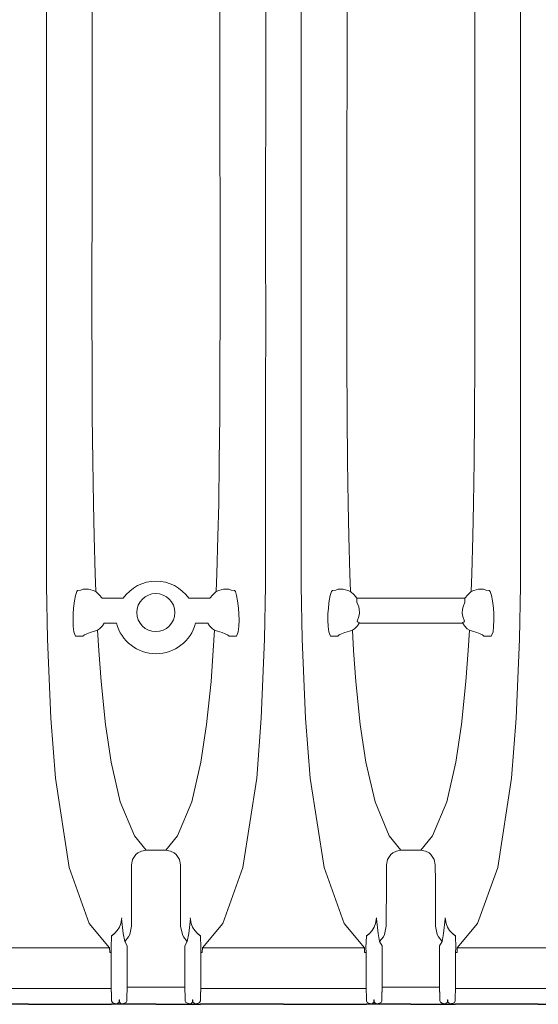
# Model space of a CAD drawing. Units: feet. Extents: x -54.2 to 34.2, y -1.5 to 27.6.
# Drawn here: x 25.4 to 25.8, y 20.5 to 21.2 of the extents above; entities that cross this region are included whole.
import ezdxf
from ezdxf import colors
from ezdxf.entities.mleader import LeaderData, LeaderLine
from ezdxf.enums import TextEntityAlignment as Align
from ezdxf.math import Vec2, Vec3

# ---------------------------------------------------------------- set-up
doc = ezdxf.new("R2010")
doc.units = ezdxf.units.FT
doc.header["$MEASUREMENT"] = 0
for name, color, linetype, lineweight in [('UGD - DETAIL 2', 7, 'Continuous', 5), ('UGD - DETAIL 5', 7, 'Continuous', 25), ('UGD - TITLEBLOCK', 7, 'Continuous', 9)]:
    doc.layers.add(name, color=color, linetype=linetype, lineweight=lineweight)
doc.styles.add('UGD_Standard', font='arial.ttf')

# ---------------------------------------------------------------- blocks, each defined once
blk = doc.blocks.new('sc740_chamber_TOP')
at = {"layer": 'UGD - DETAIL 2'}
for p, q in [((1.22416, 0.27608), (1.22491, 0.27983)), ((1.22491, 0.27983), (1.22582, 0.28272)), ((1.22582, 0.28272), (1.22653, 0.28365)), ((1.22653, 0.28365), (1.22896, 0.28374)), ((1.22896, 0.28374), (1.23063, 0.28451)), ((1.23063, 0.28451), (1.23435, 0.28453)), ((1.23435, 0.28453), (1.23777, 0.28362)), ((1.23777, 0.28362), (1.23969, 0.28276)), ((1.23969, 0.28276), (1.24218, 0.2805)), ((1.24218, 0.2805), (1.24428, 0.27788)), ((1.32483, 0.2805), (1.32272, 0.27788)), ((1.32732, 0.28276), (1.32483, 0.2805)), ((1.32924, 0.28362), (1.32732, 0.28276)), ((1.33266, 0.28453), (1.32924, 0.28362)), ((1.33637, 0.28451), (1.33266, 0.28453)), ((1.33805, 0.28374), (1.33637, 0.28451)), ((1.34047, 0.28365), (1.33805, 0.28374)), ((1.34118, 0.28272), (1.34047, 0.28365)), ((1.34209, 0.27983), (1.34118, 0.28272)), ((1.34284, 0.27608), (1.34209, 0.27983)), ((1.2235, 0.2706), (1.2239, 0.2743)), ((1.2239, 0.2743), (1.22416, 0.27608)), ((1.34311, 0.2743), (1.34284, 0.27608)), ((1.34351, 0.2706), (1.34311, 0.2743)), ((1.22315, 0.26187), (1.22324, 0.26658)), ((1.22324, 0.26658), (1.2235, 0.2706)), ((1.34377, 0.26658), (1.34351, 0.2706)), ((1.34385, 0.26187), (1.34377, 0.26658)), ((1.22332, 0.25744), (1.22315, 0.26187)), ((1.24458, 0.25783), (1.24245, 0.25579)), ((1.24582, 0.25977), (1.24458, 0.25783)), ((1.32118, 0.25977), (1.32243, 0.25783)), ((1.32243, 0.25783), (1.32455, 0.25579)), ((1.34369, 0.25744), (1.34385, 0.26187)), ((1.22376, 0.2536), (1.22332, 0.25744)), ((1.22501, 0.25042), (1.22376, 0.2536)), ((1.23148, 0.25132), (1.23038, 0.25043)), ((1.23317, 0.25211), (1.23148, 0.25132)), ((1.23551, 0.25295), (1.23317, 0.25211)), ((1.23882, 0.25404), (1.23551, 0.25295)), ((1.24098, 0.25481), (1.23882, 0.25404)), ((1.24245, 0.25579), (1.24098, 0.25481)), ((1.32455, 0.25579), (1.32602, 0.25481)), ((1.32602, 0.25481), (1.32819, 0.25404)), ((1.32819, 0.25404), (1.33149, 0.25295)), ((1.33149, 0.25295), (1.33383, 0.25211)), ((1.33383, 0.25211), (1.33553, 0.25132)), ((1.33553, 0.25132), (1.33662, 0.25043)), ((1.34199, 0.25042), (1.34324, 0.2536)), ((1.34324, 0.2536), (1.34369, 0.25744)), ((1.23038, 0.25043), (1.22501, 0.25042)), ((1.33662, 0.25043), (1.34199, 0.25042)), ((1.2703, 0.09281), (1.27297, 0.09414)), ((1.27297, 0.09414), (1.27629, 0.09469)), ((1.27629, 0.09469), (1.2835, 0.09469)), ((1.29071, 0.09469), (1.2835, 0.09469)), ((1.29404, 0.09414), (1.29071, 0.09469)), ((1.2967, 0.09281), (1.29404, 0.09414)), ((1.4556, 0.09281), (1.45827, 0.09414)), ((1.45827, 0.09414), (1.4616, 0.09469)), ((1.4616, 0.09469), (1.4688, 0.09469)), ((1.47601, 0.09469), (1.4688, 0.09469)), ((1.47934, 0.09414), (1.47601, 0.09469)), ((1.48201, 0.09281), (1.47934, 0.09414)), ((1.26577, 0.08423), (1.26646, 0.08791)), ((1.26646, 0.08791), (1.26887, 0.09162)), ((1.26887, 0.09162), (1.2703, 0.09281)), ((1.29813, 0.09162), (1.2967, 0.09281)), ((1.30054, 0.08791), (1.29813, 0.09162)), ((1.30124, 0.08423), (1.30054, 0.08791)), ((1.45107, 0.08423), (1.45176, 0.08791)), ((1.45176, 0.08791), (1.45418, 0.09162)), ((1.45418, 0.09162), (1.4556, 0.09281)), ((1.48343, 0.09162), (1.48201, 0.09281)), ((1.48584, 0.08791), (1.48343, 0.09162)), ((1.48654, 0.08423), (1.48584, 0.08791)), ((1.26572, 0.07231), (1.26577, 0.08421)), ((1.30129, 0.07231), (1.30124, 0.08421)), ((1.45102, 0.07231), (1.45107, 0.08421)), ((1.48659, 0.07231), (1.48654, 0.08421)), ((1.2656, 0.03952), (1.26572, 0.07231)), ((1.3014, 0.03952), (1.30129, 0.07231)), ((1.4509, 0.03952), (1.45102, 0.07231)), ((1.4867, 0.03952), (1.48659, 0.07231)), ((1.25856, 0.04567), (1.2579, 0.04143)), ((1.25967, 0.03429), (1.2585, 0.04482)), ((1.30733, 0.03429), (1.30851, 0.04482)), ((1.30845, 0.04567), (1.30911, 0.04143)), ((1.44386, 0.04567), (1.4432, 0.04143)), ((1.44497, 0.03429), (1.4438, 0.04482)), ((1.49263, 0.03429), (1.49381, 0.04482)), ((1.49375, 0.04567), (1.49441, 0.04143)), ((1.25535, 0.0364), (1.25335, 0.03423)), ((1.2569, 0.0389), (1.25535, 0.0364)), ((1.2579, 0.04143), (1.2569, 0.0389)), ((1.2656, 0.03948), (1.26436, 0.0334)), ((1.3014, 0.03948), (1.30265, 0.0334)), ((1.30911, 0.04143), (1.3101, 0.0389)), ((1.31166, 0.0364), (1.31365, 0.03423)), ((1.44065, 0.0364), (1.43865, 0.03423)), ((1.4422, 0.0389), (1.44065, 0.0364)), ((1.4432, 0.04143), (1.4422, 0.0389)), ((1.4509, 0.03948), (1.44966, 0.0334)), ((1.4867, 0.03948), (1.48795, 0.0334)), ((1.49441, 0.04143), (1.4954, 0.0389)), ((1.49696, 0.0364), (1.49895, 0.03423)), ((1.25116, 0.03229), (1.25085, 0.02391)), ((1.25335, 0.03423), (1.25116, 0.03229)), ((1.25117, 0.03241), (1.25335, 0.03423)), ((1.2608, 0.02833), (1.25967, 0.03429)), ((1.26354, 0.03174), (1.26078, 0.02828)), ((1.26436, 0.0334), (1.26354, 0.03174)), ((1.30265, 0.0334), (1.30347, 0.03174)), ((1.30347, 0.03174), (1.30622, 0.02828)), ((1.3062, 0.02833), (1.30733, 0.03429)), ((1.31584, 0.03241), (1.31365, 0.03423)), ((1.31365, 0.03423), (1.31584, 0.03229)), ((1.31584, 0.03229), (1.31616, 0.02391)), ((1.43646, 0.03229), (1.43615, 0.02391)), ((1.43865, 0.03423), (1.43646, 0.03229)), ((1.43647, 0.03241), (1.43865, 0.03423)), ((1.4461, 0.02833), (1.44497, 0.03429)), ((1.44884, 0.03174), (1.44609, 0.02828)), ((1.44966, 0.0334), (1.44884, 0.03174)), ((1.48795, 0.0334), (1.48877, 0.03174)), ((1.48877, 0.03174), (1.49152, 0.02828)), ((1.49151, 0.02833), (1.49263, 0.03429)), ((1.50114, 0.03241), (1.49895, 0.03423)), ((1.49895, 0.03423), (1.50114, 0.03229)), ((1.50114, 0.03229), (1.50146, 0.02391)), ((1.26078, 0.02828), (1.26258, 0.02513)), ((1.26258, 0.02515), (1.26258, -0.00826)), ((1.30443, 0.02515), (1.30442, -0.00826)), ((1.30622, 0.02828), (1.30443, 0.02513)), ((1.44609, 0.02828), (1.44788, 0.02513)), ((1.44788, 0.02515), (1.44788, -0.00826)), ((1.49152, 0.02828), (1.48973, 0.02513)), ((1.48973, 0.02515), (1.48973, -0.00826)), ((1.251, -0.00572), (1.251, 0.02038)), ((1.31601, -0.00572), (1.31601, 0.02038)), ((1.4363, -0.00572), (1.4363, 0.02038)), ((1.50131, -0.00572), (1.50131, 0.02038)), ((1.251, -0.00572), (1.251, -0.00826)), ((1.2835, -0.00475), (1.30443, -0.00475)), ((1.31601, -0.00572), (1.31601, -0.00826)), ((1.4363, -0.00572), (1.4363, -0.00826)), ((1.4688, -0.00475), (1.48973, -0.00475)), ((1.50131, -0.00572), (1.50131, -0.00826)), ((1.25111, -0.00838), (1.251, -0.00826)), ((1.25111, -0.00838), (1.25122, -0.00987)), ((1.25122, -0.00987), (1.25123, -0.0109)), ((1.25123, -0.0109), (1.25123, -0.01442)), ((1.25667, -0.01392), (1.2569, -0.01392)), ((1.25667, -0.01561), (1.25667, -0.01392)), ((1.2569, -0.01392), (1.2569, -0.01561)), ((1.26235, -0.0109), (1.26238, -0.00914)), ((1.26235, -0.01478), (1.26235, -0.0109)), ((1.26238, -0.00914), (1.26246, -0.00838)), ((1.26246, -0.00838), (1.26258, -0.00826)), ((1.26258, -0.00826), (1.26248, -0.00836)), ((1.30443, -0.00826), (1.30453, -0.00836)), ((1.30454, -0.00838), (1.30443, -0.00826)), ((1.30462, -0.00914), (1.30454, -0.00838)), ((1.30466, -0.0109), (1.30462, -0.00914)), ((1.30466, -0.01478), (1.30466, -0.0109)), ((1.3101, -0.01392), (1.3101, -0.01561)), ((1.31033, -0.01392), (1.3101, -0.01392)), ((1.31033, -0.01561), (1.31033, -0.01392)), ((1.31579, -0.00987), (1.31578, -0.0109)), ((1.31578, -0.0109), (1.31578, -0.01442)), ((1.31589, -0.00838), (1.31579, -0.00987)), ((1.31589, -0.00838), (1.31601, -0.00826)), ((1.43641, -0.00838), (1.4363, -0.00826)), ((1.43641, -0.00838), (1.43652, -0.00987)), ((1.43652, -0.00987), (1.43653, -0.0109)), ((1.43653, -0.0109), (1.43653, -0.01442)), ((1.44197, -0.01392), (1.4422, -0.01392)), ((1.44197, -0.01561), (1.44197, -0.01392)), ((1.4422, -0.01392), (1.4422, -0.01561)), ((1.44765, -0.0109), (1.44769, -0.00914)), ((1.44765, -0.01478), (1.44765, -0.0109)), ((1.44769, -0.00914), (1.44776, -0.00838)), ((1.44776, -0.00838), (1.44788, -0.00826)), ((1.44788, -0.00826), (1.44778, -0.00836)), ((1.48973, -0.00826), (1.48983, -0.00836)), ((1.48984, -0.00838), (1.48973, -0.00826)), ((1.48992, -0.00914), (1.48984, -0.00838)), ((1.48996, -0.0109), (1.48992, -0.00914)), ((1.48996, -0.01478), (1.48996, -0.0109)), ((1.4954, -0.01392), (1.4954, -0.01561)), ((1.49563, -0.01392), (1.4954, -0.01392)), ((1.49563, -0.01561), (1.49563, -0.01392)), ((1.50109, -0.00987), (1.50108, -0.0109)), ((1.50108, -0.0109), (1.50108, -0.01442)), ((1.50119, -0.00838), (1.50109, -0.00987)), ((1.50119, -0.00838), (1.50131, -0.00826)), ((1.25123, -0.0146), (1.25123, -0.01478)), ((1.25123, -0.01478), (1.2518, -0.01587)), ((1.2518, -0.01587), (1.25287, -0.0165)), ((1.25287, -0.0165), (1.2539, -0.0168)), ((1.2539, -0.0168), (1.25533, -0.01696)), ((1.256, -0.01628), (1.25533, -0.01696)), ((1.25667, -0.01561), (1.256, -0.01628)), ((1.2569, -0.01561), (1.25667, -0.01561)), ((1.25825, -0.01696), (1.2569, -0.01561)), ((1.25975, -0.01679), (1.25825, -0.01696)), ((1.26071, -0.0165), (1.25975, -0.01679)), ((1.26203, -0.01561), (1.26071, -0.0165)), ((1.26235, -0.01478), (1.26203, -0.01561)), ((1.26235, -0.01442), (1.26235, -0.01478)), ((1.30466, -0.01442), (1.30466, -0.01478)), ((1.30466, -0.01478), (1.30498, -0.01561)), ((1.30498, -0.01561), (1.3063, -0.0165)), ((1.3063, -0.0165), (1.30725, -0.01679)), ((1.30725, -0.01679), (1.30876, -0.01696)), ((1.30876, -0.01696), (1.3101, -0.01561)), ((1.3101, -0.01561), (1.31033, -0.01561)), ((1.31033, -0.01561), (1.311, -0.01628)), ((1.311, -0.01628), (1.31168, -0.01696)), ((1.3131, -0.0168), (1.31168, -0.01696)), ((1.31414, -0.0165), (1.3131, -0.0168)), ((1.31521, -0.01587), (1.31414, -0.0165)), ((1.31578, -0.01478), (1.31521, -0.01587)), ((1.31578, -0.0146), (1.31578, -0.01478)), ((1.43653, -0.0146), (1.43653, -0.01478)), ((1.43653, -0.01478), (1.4371, -0.01587)), ((1.4371, -0.01587), (1.43817, -0.0165)), ((1.43817, -0.0165), (1.4392, -0.0168)), ((1.4392, -0.0168), (1.44063, -0.01696)), ((1.4413, -0.01628), (1.44063, -0.01696)), ((1.44197, -0.01561), (1.4413, -0.01628)), ((1.4422, -0.01561), (1.44197, -0.01561)), ((1.44355, -0.01696), (1.4422, -0.01561)), ((1.44505, -0.01679), (1.44355, -0.01696)), ((1.44601, -0.0165), (1.44505, -0.01679)), ((1.44733, -0.01561), (1.44601, -0.0165)), ((1.44765, -0.01478), (1.44733, -0.01561)), ((1.44765, -0.01442), (1.44765, -0.01478)), ((1.48996, -0.01442), (1.48996, -0.01478)), ((1.48996, -0.01478), (1.49028, -0.01561)), ((1.49028, -0.01561), (1.4916, -0.0165)), ((1.4916, -0.0165), (1.49256, -0.01679)), ((1.49256, -0.01679), (1.49406, -0.01696)), ((1.49406, -0.01696), (1.4954, -0.01561)), ((1.4954, -0.01561), (1.49563, -0.01561)), ((1.49563, -0.01561), (1.49631, -0.01628)), ((1.49631, -0.01628), (1.49698, -0.01696)), ((1.4984, -0.0168), (1.49698, -0.01696)), ((1.49944, -0.0165), (1.4984, -0.0168)), ((1.50051, -0.01587), (1.49944, -0.0165)), ((1.50108, -0.01478), (1.50051, -0.01587)), ((1.50108, -0.0146), (1.50108, -0.01478))]:
    blk.add_line(p, q, dxfattribs=at)
for points in [[(1.24975, 1.34438), (1.23501, 1.32686), (1.22034, 1.28598), (1.21031, 1.22102), (1.20695, 1.17736), (1.20452, 1.12004), (1.20378, 1.08121), (1.20379, 1.0406), (1.20378, 0.98105), (1.20379, 0.93705), (1.20378, 0.89289), (1.20378, 0.83101), (1.20379, 0.79904), (1.20379, 0.64291)], [(1.31725, 1.34438), (1.332, 1.32686), (1.34666, 1.28598), (1.35669, 1.22102), (1.36005, 1.17736), (1.36248, 1.12004), (1.36322, 1.08121), (1.36321, 1.0406), (1.36322, 0.98105), (1.36321, 0.93705), (1.36323, 0.89289), (1.36322, 0.83101), (1.36321, 0.79904), (1.36338, 0.64291)], [(1.43506, 1.34438), (1.42031, 1.32686), (1.40564, 1.28598), (1.39561, 1.22102), (1.39225, 1.17736), (1.38982, 1.12004), (1.38909, 1.08121), (1.38909, 1.0406), (1.38908, 0.98105), (1.38909, 0.93705), (1.38908, 0.89289), (1.38909, 0.83101), (1.38909, 0.79904), (1.38909, 0.6841)], [(1.50255, 1.34438), (1.5173, 1.32686), (1.53197, 1.28598), (1.54199, 1.22102), (1.54535, 1.17736), (1.54778, 1.12004), (1.54852, 1.08121), (1.54852, 1.0406), (1.54852, 0.98105), (1.54851, 0.93705), (1.54853, 0.89289), (1.54852, 0.83101), (1.54851, 0.79904), (1.54851, 0.6841)], [(1.23969, 1.08545), (1.23922, 1.07262), (1.23844, 1.04536), (1.23794, 1.02164), (1.23749, 0.99074), (1.23719, 0.95785), (1.237, 0.91709), (1.23695, 0.88842), (1.23694, 0.85882), (1.23698, 0.80431), (1.23702, 0.7632), (1.23704, 0.62538), (1.23704, 0.62538)], [(1.32732, 1.08545), (1.32778, 1.07262), (1.32857, 1.04536), (1.32906, 1.02164), (1.32951, 0.99074), (1.32981, 0.95785), (1.33, 0.91709), (1.33006, 0.88842), (1.33007, 0.85882), (1.33003, 0.80431), (1.32998, 0.7632), (1.32996, 0.62538), (1.32996, 0.62538)], [(1.42499, 1.08545), (1.42452, 1.07262), (1.42374, 1.04536), (1.42324, 1.02164), (1.42279, 0.99074), (1.42249, 0.95785), (1.4223, 0.91709), (1.42225, 0.88842), (1.42224, 0.85882), (1.42228, 0.80431), (1.42233, 0.7632), (1.42237, 0.70728), (1.42237, 0.6841)], [(1.51262, 1.08545), (1.51308, 1.07262), (1.51387, 1.04536), (1.51436, 1.02164), (1.51481, 0.99074), (1.51511, 0.95785), (1.51531, 0.91709), (1.51536, 0.88842), (1.51537, 0.85882), (1.51533, 0.80431), (1.51528, 0.7632), (1.51524, 0.70728), (1.51524, 0.6841)], [(1.43506, 0.02383), (1.42031, 0.04135), (1.40564, 0.08223), (1.39561, 0.14719), (1.39225, 0.19085), (1.38982, 0.24816), (1.38909, 0.287), (1.38909, 0.3276), (1.38908, 0.38716), (1.38909, 0.43116), (1.38908, 0.47531), (1.38909, 0.53719), (1.38909, 0.56917), (1.38909, 0.6841)], [(1.42499, 0.28276), (1.42452, 0.29558), (1.42374, 0.32284), (1.42324, 0.34657), (1.42279, 0.37747), (1.42249, 0.41036), (1.4223, 0.45112), (1.42225, 0.47978), (1.42224, 0.50939), (1.42228, 0.56389), (1.42233, 0.60501), (1.42237, 0.66092), (1.42237, 0.6841)], [(1.50255, 0.02383), (1.5173, 0.04135), (1.53197, 0.08223), (1.54199, 0.14719), (1.54535, 0.19085), (1.54778, 0.24816), (1.54852, 0.287), (1.54852, 0.3276), (1.54852, 0.38716), (1.54851, 0.43116), (1.54853, 0.47531), (1.54852, 0.53719), (1.54851, 0.56917), (1.54851, 0.6841)], [(1.51262, 0.28276), (1.51308, 0.29558), (1.51387, 0.32284), (1.51436, 0.34657), (1.51481, 0.37747), (1.51511, 0.41036), (1.51531, 0.45112), (1.51536, 0.47978), (1.51537, 0.50939), (1.51533, 0.56389), (1.51528, 0.60501), (1.51524, 0.66092), (1.51524, 0.6841)], [(1.24975, 0.02383), (1.23501, 0.04135), (1.22034, 0.08223), (1.21031, 0.14719), (1.20695, 0.19085), (1.20452, 0.24816), (1.20378, 0.287), (1.20379, 0.3276), (1.20378, 0.38716), (1.20379, 0.43116), (1.20378, 0.47531), (1.20378, 0.53719), (1.20379, 0.56917), (1.20379, 0.64291)], [(1.31725, 0.02383), (1.332, 0.04135), (1.34666, 0.08223), (1.35669, 0.14719), (1.36005, 0.19085), (1.36248, 0.24816), (1.36322, 0.287), (1.36321, 0.3276), (1.36322, 0.38716), (1.36321, 0.43116), (1.36323, 0.47531), (1.36322, 0.53719), (1.36321, 0.56917), (1.36338, 0.64291)], [(1.23969, 0.28276), (1.23922, 0.29558), (1.23844, 0.32284), (1.23794, 0.34657), (1.23749, 0.37747), (1.23719, 0.41036), (1.237, 0.45112), (1.23695, 0.47978), (1.23694, 0.50939), (1.23698, 0.56389), (1.23702, 0.60501), (1.23704, 0.62538), (1.23704, 0.62538)], [(1.32732, 0.28276), (1.32778, 0.29558), (1.32857, 0.32284), (1.32906, 0.34657), (1.32951, 0.37747), (1.32981, 0.41036), (1.33, 0.45112), (1.33006, 0.47978), (1.33007, 0.50939), (1.33003, 0.56389), (1.32998, 0.60501), (1.32996, 0.62538), (1.32996, 0.62538)], [(1.25974, 0.27788), (1.24428, 0.27788)], [(1.25974, 0.27788), (1.24428, 0.27788)], [(1.30726, 0.27788), (1.32272, 0.27788)], [(1.30726, 0.27788), (1.32272, 0.27788)], [(1.4688, 0.27788), (1.42959, 0.27788)], [(1.4688, 0.27788), (1.50802, 0.27788)], [(1.25476, 0.25976), (1.2459, 0.25976)], [(1.31225, 0.25976), (1.3211, 0.25976)], [(1.4297, 0.26088), (1.4312, 0.26033)], [(1.43112, 0.25977), (1.4688, 0.25977)], [(1.50649, 0.25977), (1.4688, 0.25977)], [(1.50791, 0.26088), (1.5064, 0.26033)], [(1.27629, 0.09469), (1.26784, 0.10514), (1.25747, 0.12997), (1.2508, 0.15868), (1.24669, 0.18614), (1.24352, 0.21736), (1.24186, 0.23998), (1.24098, 0.25481)], [(1.29071, 0.09469), (1.29916, 0.10514), (1.30954, 0.12997), (1.31621, 0.15868), (1.32031, 0.18614), (1.32349, 0.21736), (1.32515, 0.23998), (1.32602, 0.25481)], [(1.4616, 0.09469), (1.45314, 0.10514), (1.44277, 0.12997), (1.4361, 0.15868), (1.43199, 0.18614), (1.42882, 0.21736), (1.42716, 0.23998), (1.42628, 0.25481)], [(1.47601, 0.09469), (1.48446, 0.10514), (1.49484, 0.12997), (1.50151, 0.15868), (1.50561, 0.18614), (1.50879, 0.21736), (1.51045, 0.23998), (1.51133, 0.25481)], [(1.22501, 0.25042), (1.23038, 0.25043)], [(1.34199, 0.25042), (1.33662, 0.25043)], [(1.41031, 0.25042), (1.41568, 0.25043)], [(1.52729, 0.25042), (1.52192, 0.25043)], [(1.31166, 0.0364), (1.3101, 0.0389)], [(1.49696, 0.0364), (1.4954, 0.0389)], [(1.13206, 0.02382), (1.19085, 0.02382)], [(1.24964, 0.02382), (1.19085, 0.02382)], [(1.24975, 0.02383), (1.24987, 0.02032), (1.251, 0.02037)], [(1.25085, 0.02394), (1.251, 0.02038)], [(1.25085, 0.02391), (1.251, 0.02035)], [(1.25085, 0.02391), (1.251, 0.02035)], [(1.31615, 0.02394), (1.31601, 0.02038)], [(1.31615, 0.02391), (1.31601, 0.02035)], [(1.31615, 0.02391), (1.31601, 0.02035)], [(1.31725, 0.02383), (1.31714, 0.02032), (1.31601, 0.02037)], [(1.31736, 0.02382), (1.37615, 0.02382)], [(1.43495, 0.02382), (1.37615, 0.02382)], [(1.43506, 0.02383), (1.43517, 0.02032), (1.4363, 0.02037)], [(1.43615, 0.02394), (1.4363, 0.02038)], [(1.43615, 0.02391), (1.4363, 0.02035)], [(1.43615, 0.02391), (1.4363, 0.02035)], [(1.50146, 0.02394), (1.50131, 0.02038)], [(1.50146, 0.02391), (1.50131, 0.02035)], [(1.50146, 0.02391), (1.50131, 0.02035)], [(1.50255, 0.02383), (1.50244, 0.02032), (1.50131, 0.02037)], [(1.50266, 0.02382), (1.56145, 0.02382)], [(1.62025, 0.02382), (1.56145, 0.02382)], [(1.19085, -0.00575), (1.13071, -0.00575)], [(1.19085, -0.00575), (1.251, -0.00575)], [(1.2835, -0.00475), (1.26258, -0.00475)], [(1.37615, -0.00575), (1.31601, -0.00575)], [(1.37615, -0.00575), (1.4363, -0.00575)], [(1.4688, -0.00475), (1.44788, -0.00475)], [(1.56145, -0.00575), (1.50131, -0.00575)], [(1.56145, -0.00575), (1.6216, -0.00575)]]:
    blk.add_lwpolyline(points, dxfattribs=at)
for points in [[(1.41568, 0.25043), (1.41031, 0.25042), (1.40906, 0.2536), (1.40862, 0.25744), (1.40846, 0.26187), (1.40854, 0.26658), (1.4088, 0.2706), (1.4092, 0.2743), (1.40946, 0.27608), (1.41021, 0.27983), (1.41113, 0.28272), (1.41183, 0.28365), (1.41426, 0.28374), (1.41593, 0.28451), (1.41965, 0.28453), (1.42307, 0.28362), (1.42499, 0.28276), (1.42748, 0.2805), (1.42959, 0.27788), (1.42959, 0.27501), (1.4309, 0.27158), (1.43122, 0.27007), (1.43144, 0.26704), (1.43107, 0.26457), (1.4297, 0.26129), (1.4297, 0.26091), (1.4312, 0.26033), (1.43112, 0.25977), (1.42988, 0.25783), (1.42776, 0.25579), (1.42628, 0.25481), (1.42412, 0.25404), (1.42081, 0.25295), (1.41847, 0.25211), (1.41678, 0.25132), (1.41568, 0.25043)], [(1.52192, 0.25043), (1.52729, 0.25042), (1.52854, 0.2536), (1.52899, 0.25744), (1.52915, 0.26187), (1.52907, 0.26658), (1.52881, 0.2706), (1.52841, 0.2743), (1.52815, 0.27608), (1.52739, 0.27983), (1.52648, 0.28272), (1.52577, 0.28365), (1.52335, 0.28374), (1.52168, 0.28451), (1.51796, 0.28453), (1.51454, 0.28362), (1.51262, 0.28276), (1.51013, 0.2805), (1.50802, 0.27788), (1.50802, 0.27501), (1.50671, 0.27158), (1.50639, 0.27007), (1.50616, 0.26704), (1.50654, 0.26457), (1.50791, 0.26129), (1.50791, 0.26091), (1.5064, 0.26033), (1.50649, 0.25977), (1.50773, 0.25783), (1.50985, 0.25579), (1.51133, 0.25481), (1.51349, 0.25404), (1.5168, 0.25295), (1.51914, 0.25211), (1.52083, 0.25132), (1.52192, 0.25043)]]:
    blk.add_lwpolyline(points, close=True, dxfattribs=at)
blk.add_circle((1.28336, 0.2675), 0.01383, dxfattribs=at)
for centre, radius, start, end in [((1.2835, 0.26154), 0.02884, 34.52032, 145.47974), ((1.2835, 0.26725), 0.02971, 194.61271, 345.38723)]:
    blk.add_arc(centre, radius, start, end, dxfattribs=at)
at = {"layer": 'UGD - DETAIL 5'}
for p, q in [((1.2835, -0.01726), (1.31574, -0.01726)), ((1.4688, -0.01726), (1.50104, -0.01726))]:
    blk.add_line(p, q, dxfattribs=at)
for points in [[(1.19085, -0.01729), (1.13044, -0.01729)], [(1.19085, -0.01729), (1.25126, -0.01729)], [(1.2835, -0.01726), (1.25126, -0.01726)], [(1.37615, -0.01729), (1.31574, -0.01729)], [(1.37615, -0.01729), (1.43657, -0.01729)], [(1.4688, -0.01726), (1.43657, -0.01726)], [(1.56145, -0.01729), (1.50104, -0.01729)], [(1.56145, -0.01729), (1.62187, -0.01729)]]:
    blk.add_lwpolyline(points, dxfattribs=at)
blk = doc.blocks.new('detail_TECHSPEC740')
blk.add_blockref('sc740_chamber_TOP', (-6.99174, -2.72622))
blk = doc.blocks.new('2436_detail_techSPEC740')
blk.add_blockref('detail_TECHSPEC740', (0, 0))
at = {"layer": 'UGD - TITLEBLOCK', "style": 'UGD_Standard'}
blk.add_attdef('NUM', text='', height=0.25, dxfattribs=at).set_placement((-7.375, -11), align=Align.MIDDLE_CENTER)
blk = doc.blocks.new('_DotSmall')
at = {"color": 0, "linetype": 'ByBlock', "const_width": 0.5}
blk.add_lwpolyline([(-0.0625, 0, 1), (0.0625, 0, 1)], format="xyb", close=True, dxfattribs=at)

msp = doc.modelspace()

# ---------------------------------------------------------------- block references
msp.add_blockref('2436_detail_techSPEC740', (31.25, 23.25))

# ---------------------------------------------------------------- next in the draw order: leaders
at = {"layer": 'Defpoints', "color": 1}
ml = msp.add_multileader_mtext('Standard', dxfattribs=at)
ml.set_content('SELECT SCALE', color=1, style='UGD_Standard')
ml.set_leader_properties(color=256, linetype='ByLayer', lineweight=-1)
ml.set_arrow_properties(name='DOTSMALL')
ml.build(insert=Vec2(0, 0))
ml.multileader.update_dxf_attribs({"dogleg_length": 0.075, "arrow_head_size": 0.375, "scale": 5})
ctx = ml.context
ctx.base_point, ctx.scale, ctx.char_height, ctx.arrow_head_size, ctx.landing_gap_size, ctx.plane_origin = Vec3(25.31975, 27.27998), 5, 0.375, 0.375, 0.375, Vec3(31.31283, 25.49731)
ctx.text_align_type = 2
notes = []
notes.append((ctx, [(0, (1, 1, 0), (30.29451, 27.27998), (-1, 0), 0.375, [(0, [(32.39699, 20.83835)], 0, [])])]))
ctx.mtext.insert, ctx.mtext.width, ctx.mtext.alignment, ctx.mtext.flow_direction = Vec3(29.54451, 27.47068), 11.027643, 3, 5
ml = msp.add_multileader_mtext('Standard', dxfattribs=at)
ml.set_content('DOUBLE-CLICK TITLEBLOCK TO FILL IN', color=1, style='UGD_Standard')
ml.set_leader_properties(color=256, linetype='ByLayer', lineweight=-1)
ml.set_arrow_properties(name='DOTSMALL')
ml.build(insert=Vec2(0, 0))
ml.multileader.update_dxf_attribs({"dogleg_length": 0.075, "arrow_head_size": 0.375, "scale": 5})
ctx = ml.context
ctx.base_point, ctx.scale, ctx.char_height, ctx.arrow_head_size, ctx.landing_gap_size, ctx.plane_origin = Vec3(19.29698, 25.71581), 5, 0.375, 0.375, 0.375, Vec3(31.31283, 23.93314)
ctx.text_align_type = 2
notes.append((ctx, [(0, (1, 1, 0), (30.29451, 25.71581), (-1, 0), 0.375, [(0, [(31.69218, 20.78163)], 0, [])])]))
ctx.mtext.insert, ctx.mtext.width, ctx.mtext.alignment, ctx.mtext.flow_direction = Vec3(29.54451, 25.90651), 11.027643, 3, 5
for ctx, leaders in notes:
    for number, flags, end, landing, length, lines in leaders:
        leader = LeaderData()
        leader.index, (leader.has_last_leader_line, leader.has_dogleg_vector, leader.attachment_direction) = number, flags
        leader.last_leader_point, leader.dogleg_vector, leader.dogleg_length = Vec3(end), Vec3(landing), length
        for number, points, colour, breaks in lines:
            line = LeaderLine()
            line.index, line.vertices, line.color, line.breaks = number, Vec3.list(points), colors.encode_raw_color(colour), breaks
            leader.lines.append(line)
        ctx.leaders.append(leader)

doc.saveas('drawing.dxf')
